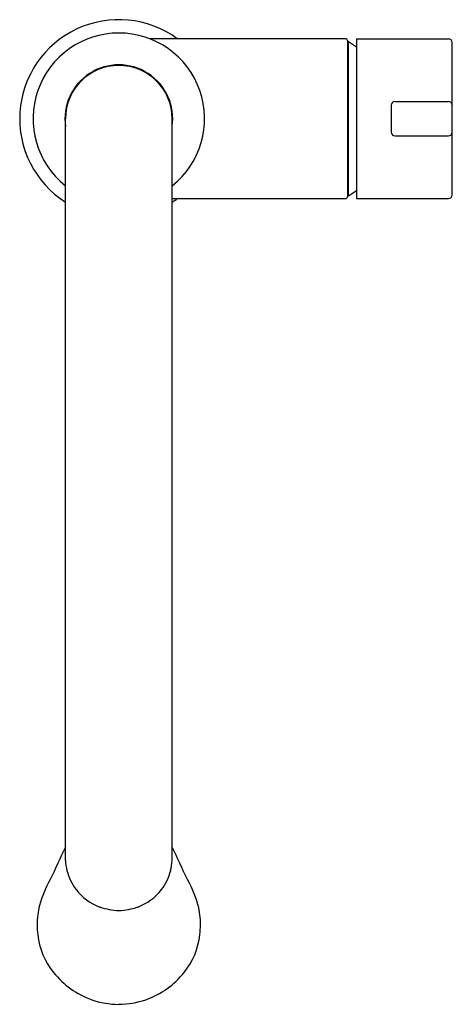
# Model space of a CAD drawing. Units: inches. Extents: x 1759.9 to 1764.3, y 185.2 to 195.4.
import ezdxf

# ---------------------------------------------------------------- set-up
doc = ezdxf.new("R2010")
doc.units = ezdxf.units.IN
doc.header["$LTSCALE"] = 0.64311
doc.header["$MEASUREMENT"] = 0
doc.layers.get('0').update_dxf_attribs({"color": 255, "linetype": 'CONTINUOUS'})
doc.layers.get('Defpoints').update_dxf_attribs({"linetype": 'CONTINUOUS'})
doc.styles.get("Standard").update_dxf_attribs({"font": 'txt', "width": 0.8})

msp = doc.modelspace()

# ---------------------------------------------------------------- linework, layer by layer
for p, q in [((1763.219, 195.185), (1761.195, 195.185)), ((1763.239, 195.165), (1763.239, 193.551)), ((1763.239, 195.157), (1763.251, 195.157)), ((1763.251, 193.559), (1763.251, 195.157)), ((1763.251, 195.157), (1763.331, 195.1)), ((1763.331, 195.185), (1764.282, 195.185)), ((1763.331, 195.185), (1763.331, 193.531)), ((1764.322, 193.571), (1764.322, 195.145)), ((1763.692, 194.22), (1763.692, 194.496)), ((1763.731, 194.535), (1764.282, 194.535)), ((1760.326, 186.687), (1760.326, 194.358)), ((1761.428, 186.687), (1761.428, 194.358)), ((1763.731, 194.181), (1764.282, 194.181)), ((1763.251, 193.559), (1763.331, 193.616)), ((1761.428, 193.531), (1763.219, 193.531)), ((1763.251, 193.559), (1763.239, 193.559)), ((1763.331, 193.531), (1764.282, 193.531))]:
    msp.add_line(p, q)
for centre, radius, start, end in [((1760.877, 194.358), 1.024, 53.8743, 237.421), ((1760.877, 194.358), 0.886, 308.4786, 231.5214), ((1763.219, 195.165), 0.0197, 0, 90), ((1764.282, 195.145), 0.0394, 0.0435, 90), ((1760.877, 194.358), 0.557, 351.6385, 188.3615), ((1760.877, 194.358), 0.551, 0, 180), ((1763.731, 194.496), 0.0394, 90, 180), ((1764.282, 194.496), 0.0394, 360, 90), ((1763.731, 194.22), 0.0394, 180, 270), ((1764.282, 194.22), 0.0394, 270, 0), ((1764.282, 193.571), 0.0394, 270, 0), ((1760.877, 194.358), 1.024, 302.579, 306.1322), ((1763.219, 193.551), 0.0197, 270, 0), ((1797.907, 168.951), 41.615, 154.5639, 155.0738), ((1723.847, 168.951), 41.615, 24.9262, 25.4361), ((1760.881, 186.715), 0.556, 182.9348, 193.8528), ((1760.872, 186.715), 0.556, 346.1472, 357.0652), ((1760.851, 186.708), 0.525, 193.8528, 217.7919), ((1760.903, 186.708), 0.525, 322.2081, 346.1472), ((1761.239, 185.894), 1.226, 150.8755, 164.5094), ((1760.515, 185.894), 1.226, 15.4906, 29.1245), ((1760.872, 186.724), 0.553, 217.7919, 249.6288), ((1760.881, 186.724), 0.553, 290.3712, 322.2081), ((1760.888, 186.017), 0.856, 166.184, 179.5704), ((1760.888, 186.777), 0.607, 249.9864, 268.9416), ((1760.866, 186.777), 0.607, 271.0584, 290.0136), ((1760.865, 186.017), 0.856, 0.4296, 13.816), ((1761.21, 186.047), 1.178, 181.1833, 186.269), ((1760.543, 186.047), 1.178, 353.731, 358.8167), ((1760.788, 186.001), 0.753, 186.2537, 218.8156), ((1760.965, 186.001), 0.753, 321.1844, 353.7463), ((1760.898, 186.089), 0.894, 218.8156, 250.3147), ((1760.856, 186.089), 0.894, 289.6853, 321.1844), ((1760.879, 186.054), 0.855, 250.6997, 269.8242), ((1760.864, 186.114), 0.915, 270.8059, 288.6702)]:
    msp.add_arc(centre, radius, start, end)

# ---------------------------------------------------------------- texts
at = {"layer": 'Defpoints'}
for tag, p, s in [('MODELNUMBER', (1760.872, 194.357), 'K-25981T-4'), ('TRADENAME', (1760.872, 194.355), 'ATOM'), ('PRODUCT', (1760.872, 194.353), 'KITCHEN SINK FAUCET')]:
    msp.add_attdef(tag, p, s, height=0.001, dxfattribs=at)

doc.saveas('drawing.dxf')
